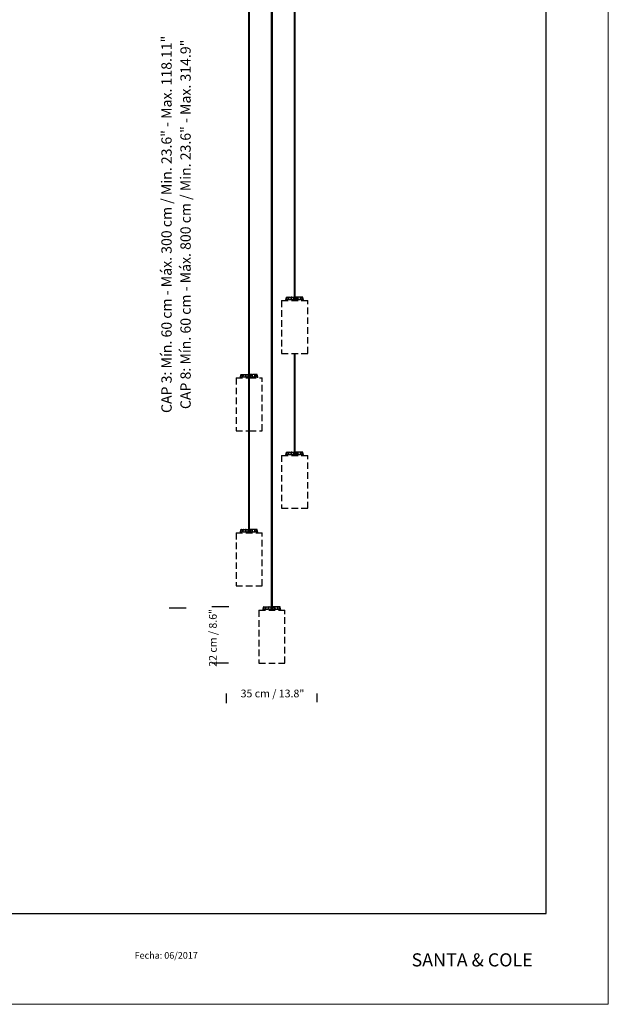
# Model space of a CAD drawing. Units: millimetres. Extents: x 0 to 475, y 0 to 672.
# Drawn here: x 247 to 475, y 0 to 381 of the extents above; entities that cross this region are included whole.
import ezdxf

# ---------------------------------------------------------------- set-up
doc = ezdxf.new("R2010")
doc.units = ezdxf.units.MM
doc.header["$LTSCALE"] = 20
doc.header["$PDSIZE"] = -1
doc.linetypes.add('HIDDEN', pattern=[0.1905, 0.127, -0.0635])
doc.layers.add('S&C_cotas', color=251, linetype='Continuous')
doc.styles.add('ARIAL', font='arial.ttf')
doc.styles.add('SLDTEXTSTYLE0', font='TXT', dxfattribs={"width": 0.605})
doc.styles.add('SLDTEXTSTYLE2', font='TXT', dxfattribs={"width": 0.7})
doc.dimstyles.new('S&C_cotas', dxfattribs={"dimtxt": 0.02, "dimasz": 0.1, "dimexe": 0.018, "dimexo": 0.02, "dimgap": 0, "dimtad": 0, "dimdec": 0, "dimzin": 0, "dimdsep": 46, "dimtxsty": 'ARIAL', "dimblk": 'NONE', "dimcen": 0, "dimsd1": 1, "dimsd2": 1, "dimclrd": 256, "dimclre": 256, "dimclrt": 256, "dimazin": 0, "dimtfac": 1, "dimtdec": 0, "dimtofl": 0, "dimtmove": 0, "dimatfit": 3, "dimldrblk": 'NONE', "dimfxl": 1, "dimtolj": 1, "dimtzin": 0, "dimarcsym": 0})

# ---------------------------------------------------------------- blocks, each defined once
blk = doc.blocks.new('SW_NOTE_1')
at = {"color": 0, "linetype": 'Continuous', "lineweight": 0, "insert": (0, -0.27), "char_height": 0.8, "attachment_point": 1, "style": 'SLDTEXTSTYLE0'}
blk.add_mtext('{Fecha: 06/2017}', dxfattribs=at)
blk = doc.blocks.new('*D84')
at = {"layer": 'Defpoints', "color": 0}
for p in [(328.89, 153.93), (322.11, 132.13), (328.83, 132.13)]:
    blk.add_point(p, dxfattribs=at)
at = {"layer": 'S&C_cotas', "lineweight": -2}
for p, q in [((328.19, 153.93), (321.61, 153.93)), ((328.13, 132.13), (321.61, 132.13))]:
    blk.add_line(p, q, dxfattribs=at)
at = {"layer": 'S&C_cotas', "insert": (320.56, 141.96), "char_height": 3, "attachment_point": 2, "rotation": 90, "style": 'ARIAL'}
blk.add_mtext('\\A1;22 cm / 8.6"', dxfattribs=at)
blk = doc.blocks.new('_NONE')
blk = doc.blocks.new('*D85')
at = {"layer": 'Defpoints', "color": 0}
for p in [(327.36, 120.35), (327.36, 115.99), (362.46, 116.28)]:
    blk.add_point(p, dxfattribs=at)
at = {"layer": 'S&C_cotas', "lineweight": -2}
for p, q in [((327.36, 116.69), (327.36, 120.45)), ((362.46, 116.98), (362.46, 120.45))]:
    blk.add_line(p, q, dxfattribs=at)
at = {"layer": 'S&C_cotas', "insert": (345.15, 121.9), "char_height": 3, "attachment_point": 2, "style": 'ARIAL'}
blk.add_mtext('\\A1;35 cm / 13.8"', dxfattribs=at)

msp = doc.modelspace()

# ---------------------------------------------------------------- linework, layer by layer
at = {"color": 7, "linetype": 'Continuous', "lineweight": 18}
for p in [(475.2, 672), (0, 0)]:
    msp.add_line(p, (475.2, 0), dxfattribs=at)
at = {"color": 7, "linetype": 'Continuous', "lineweight": 25}
for p, q in [((451.2, 35.2), (451.2, 648)), ((335.85, 452.2), (335.85, 183.93)), ((336.29, 183.93), (336.29, 452.2)), ((344.69, 452.2), (344.69, 153.93)), ((345.13, 153.93), (345.13, 452.2)), ((353.53, 452.2), (353.53, 273.93)), ((353.97, 273.93), (353.97, 452.2)), ((350.55, 273.89), (350.33, 272.63)), ((350.37, 272.88), (350.55, 273.89)), ((350.57, 272.88), (350.37, 272.88)), ((350.57, 272.88), (350.75, 273.89)), ((350.6, 273.93), (350.8, 273.93)), ((350.6, 273.93), (350.6, 273.93)), ((350.69, 272.88), (350.83, 273.89)), ((351.25, 272.88), (350.69, 272.88)), ((350.83, 273.89), (350.75, 273.89)), ((350.8, 273.93), (350.88, 273.93)), ((350.88, 273.93), (351.45, 273.93)), ((351.25, 272.88), (351.42, 273.89)), ((351.56, 273.89), (351.42, 273.89)), ((351.45, 273.93), (351.59, 273.93)), ((351.47, 272.88), (351.56, 273.89)), ((352.32, 272.88), (351.47, 272.88)), ((351.59, 273.93), (352.45, 273.93)), ((352.32, 272.88), (352.43, 273.89)), ((352.62, 273.89), (352.43, 273.89)), ((352.45, 273.93), (352.64, 273.93)), ((352.6, 272.88), (352.62, 273.89)), ((353.6, 272.88), (352.6, 272.88)), ((352.64, 273.93), (353.3, 273.93)), ((353.3, 273.93), (353.65, 273.93)), ((353.6, 272.88), (353.65, 273.89)), ((353.65, 273.93), (353.85, 273.93)), ((353.85, 273.89), (353.65, 273.89)), ((353.85, 273.93), (354.21, 273.93)), ((353.91, 272.88), (353.85, 273.89)), ((354.9, 272.88), (353.91, 272.88)), ((354.21, 273.93), (354.17, 272.88)), ((354.87, 273.93), (354.21, 273.93)), ((354.87, 273.93), (355.05, 273.93)), ((354.9, 272.88), (354.88, 273.89)), ((355.07, 273.89), (354.88, 273.89)), ((355.91, 273.93), (355.05, 273.93)), ((355.19, 272.88), (355.07, 273.89)), ((356.03, 272.88), (355.19, 272.88)), ((355.91, 273.93), (356.05, 273.93)), ((356.03, 272.88), (355.94, 273.89)), ((356.09, 273.89), (355.94, 273.89)), ((356.63, 273.93), (356.05, 273.93)), ((356.25, 272.88), (356.09, 273.89)), ((356.81, 272.88), (356.25, 272.88)), ((356.63, 273.93), (356.7, 273.93)), ((356.81, 272.88), (356.67, 273.89)), ((356.75, 273.89), (356.67, 273.89)), ((356.9, 273.93), (356.7, 273.93)), ((356.93, 272.88), (356.75, 273.89)), ((356.9, 273.93), (356.91, 273.93)), ((357.13, 272.88), (356.93, 272.88)), ((357.18, 272.63), (356.95, 273.89)), ((357.13, 272.88), (356.95, 273.89)), ((353.53, 252.13), (353.53, 213.93)), ((353.97, 213.93), (353.97, 252.13)), ((332.87, 243.89), (332.65, 242.63)), ((332.7, 242.88), (332.87, 243.89)), ((332.89, 242.88), (332.7, 242.88)), ((332.89, 242.88), (333.08, 243.89)), ((332.92, 243.93), (333.12, 243.93)), ((332.92, 243.93), (332.92, 243.93)), ((333.01, 242.88), (333.16, 243.89)), ((333.58, 242.88), (333.01, 242.88)), ((333.16, 243.89), (333.08, 243.89)), ((333.12, 243.93), (333.2, 243.93)), ((333.2, 243.93), (333.77, 243.93)), ((333.58, 242.88), (333.74, 243.89)), ((333.88, 243.89), (333.74, 243.89)), ((333.77, 243.93), (333.92, 243.93)), ((333.8, 242.88), (333.88, 243.89)), ((334.64, 242.88), (333.8, 242.88)), ((333.92, 243.93), (334.78, 243.93)), ((334.64, 242.88), (334.75, 243.89)), ((334.94, 243.89), (334.75, 243.89)), ((334.78, 243.93), (334.96, 243.93)), ((334.92, 242.88), (334.94, 243.89)), ((335.85, 242.88), (334.92, 242.88)), ((334.96, 243.93), (335.62, 243.93)), ((335.62, 243.93), (335.85, 243.93)), ((336.29, 243.93), (336.53, 243.93)), ((337.22, 242.88), (336.29, 242.88)), ((336.53, 243.93), (336.5, 242.88)), ((337.19, 243.93), (336.53, 243.93)), ((337.19, 243.93), (337.37, 243.93)), ((337.22, 242.88), (337.21, 243.89)), ((337.39, 243.89), (337.21, 243.89)), ((338.23, 243.93), (337.37, 243.93)), ((337.51, 242.88), (337.39, 243.89)), ((338.35, 242.88), (337.51, 242.88)), ((338.23, 243.93), (338.37, 243.93)), ((338.35, 242.88), (338.27, 243.89)), ((338.41, 243.89), (338.27, 243.89)), ((338.95, 243.93), (338.37, 243.93)), ((338.57, 242.88), (338.41, 243.89)), ((339.14, 242.88), (338.57, 242.88)), ((338.95, 243.93), (339.02, 243.93)), ((339.14, 242.88), (338.99, 243.89)), ((339.07, 243.89), (338.99, 243.89)), ((339.23, 243.93), (339.02, 243.93)), ((339.25, 242.88), (339.07, 243.89)), ((339.23, 243.93), (339.23, 243.93)), ((339.45, 242.88), (339.25, 242.88)), ((339.5, 242.63), (339.28, 243.89)), ((339.45, 242.88), (339.28, 243.89)), ((350.55, 213.89), (350.33, 212.63)), ((350.37, 212.88), (350.55, 213.89)), ((350.57, 212.88), (350.75, 213.89)), ((350.6, 213.93), (350.8, 213.93)), ((350.6, 213.93), (350.6, 213.93)), ((350.69, 212.88), (350.83, 213.89)), ((350.83, 213.89), (350.75, 213.89)), ((350.8, 213.93), (350.88, 213.93)), ((350.88, 213.93), (351.45, 213.93)), ((351.25, 212.88), (351.42, 213.89)), ((351.56, 213.89), (351.42, 213.89)), ((351.45, 213.93), (351.59, 213.93)), ((351.47, 212.88), (351.56, 213.89)), ((351.59, 213.93), (352.45, 213.93)), ((352.32, 212.88), (352.43, 213.89)), ((352.62, 213.89), (352.43, 213.89)), ((352.45, 213.93), (352.64, 213.93)), ((352.6, 212.88), (352.62, 213.89)), ((352.64, 213.93), (353.3, 213.93)), ((353.3, 213.93), (353.65, 213.93)), ((353.6, 212.88), (353.65, 213.89)), ((353.65, 213.93), (353.85, 213.93)), ((353.85, 213.89), (353.65, 213.89)), ((353.85, 213.93), (354.21, 213.93)), ((353.91, 212.88), (353.85, 213.89)), ((354.21, 213.93), (354.17, 212.88)), ((354.87, 213.93), (354.21, 213.93)), ((354.87, 213.93), (355.05, 213.93)), ((354.9, 212.88), (354.88, 213.89)), ((355.07, 213.89), (354.88, 213.89)), ((355.91, 213.93), (355.05, 213.93)), ((355.19, 212.88), (355.07, 213.89)), ((355.91, 213.93), (356.05, 213.93)), ((356.03, 212.88), (355.94, 213.89)), ((356.09, 213.89), (355.94, 213.89)), ((356.63, 213.93), (356.05, 213.93)), ((356.25, 212.88), (356.09, 213.89)), ((356.63, 213.93), (356.7, 213.93)), ((356.81, 212.88), (356.67, 213.89)), ((356.75, 213.89), (356.67, 213.89)), ((356.9, 213.93), (356.7, 213.93)), ((356.93, 212.88), (356.75, 213.89)), ((356.9, 213.93), (356.91, 213.93)), ((357.18, 212.63), (356.95, 213.89)), ((357.13, 212.88), (356.95, 213.89)), ((350.57, 212.88), (350.37, 212.88)), ((351.25, 212.88), (350.69, 212.88)), ((352.32, 212.88), (351.47, 212.88)), ((353.6, 212.88), (352.6, 212.88)), ((354.9, 212.88), (353.91, 212.88)), ((356.03, 212.88), (355.19, 212.88)), ((356.81, 212.88), (356.25, 212.88)), ((357.13, 212.88), (356.93, 212.88)), ((332.87, 183.89), (332.65, 182.63)), ((332.7, 182.88), (332.87, 183.89)), ((332.89, 182.88), (333.08, 183.89)), ((332.92, 183.93), (333.12, 183.93)), ((332.92, 183.93), (332.92, 183.93)), ((333.01, 182.88), (333.16, 183.89)), ((333.16, 183.89), (333.08, 183.89)), ((333.12, 183.93), (333.2, 183.93)), ((333.2, 183.93), (333.77, 183.93)), ((333.58, 182.88), (333.74, 183.89)), ((333.88, 183.89), (333.74, 183.89)), ((333.77, 183.93), (333.92, 183.93)), ((333.8, 182.88), (333.88, 183.89)), ((333.92, 183.93), (334.78, 183.93)), ((334.64, 182.88), (334.75, 183.89)), ((334.94, 183.89), (334.75, 183.89)), ((334.78, 183.93), (334.96, 183.93)), ((334.92, 182.88), (334.94, 183.89)), ((334.96, 183.93), (335.62, 183.93)), ((335.62, 183.93), (335.97, 183.93)), ((335.92, 182.88), (335.97, 183.89)), ((335.97, 183.93), (336.17, 183.93)), ((336.18, 183.89), (335.97, 183.89)), ((336.17, 183.93), (336.53, 183.93)), ((336.23, 182.88), (336.18, 183.89)), ((336.53, 183.93), (336.5, 182.88)), ((337.19, 183.93), (336.53, 183.93)), ((337.19, 183.93), (337.37, 183.93)), ((337.22, 182.88), (337.21, 183.89)), ((337.39, 183.89), (337.21, 183.89)), ((338.23, 183.93), (337.37, 183.93)), ((337.51, 182.88), (337.39, 183.89)), ((338.23, 183.93), (338.37, 183.93)), ((338.35, 182.88), (338.27, 183.89)), ((338.41, 183.89), (338.27, 183.89)), ((338.95, 183.93), (338.37, 183.93)), ((338.57, 182.88), (338.41, 183.89)), ((338.95, 183.93), (339.02, 183.93)), ((339.14, 182.88), (338.99, 183.89)), ((339.07, 183.89), (338.99, 183.89)), ((339.23, 183.93), (339.02, 183.93)), ((339.25, 182.88), (339.07, 183.89)), ((339.23, 183.93), (339.23, 183.93)), ((339.5, 182.63), (339.28, 183.89)), ((339.45, 182.88), (339.28, 183.89)), ((332.89, 182.88), (332.7, 182.88)), ((333.58, 182.88), (333.01, 182.88)), ((334.64, 182.88), (333.8, 182.88)), ((335.92, 182.88), (334.92, 182.88)), ((337.22, 182.88), (336.23, 182.88)), ((338.35, 182.88), (337.51, 182.88)), ((339.14, 182.88), (338.57, 182.88)), ((339.45, 182.88), (339.25, 182.88)), ((341.71, 153.89), (341.49, 152.63)), ((341.54, 152.88), (341.71, 153.89)), ((341.73, 152.88), (341.54, 152.88)), ((341.73, 152.88), (341.92, 153.89)), ((341.76, 153.93), (341.96, 153.93)), ((341.76, 153.93), (341.76, 153.93)), ((341.85, 152.88), (341.99, 153.89)), ((342.42, 152.88), (341.85, 152.88)), ((341.99, 153.89), (341.92, 153.89)), ((341.96, 153.93), (342.04, 153.93)), ((342.04, 153.93), (342.61, 153.93)), ((342.42, 152.88), (342.58, 153.89)), ((342.72, 153.89), (342.58, 153.89)), ((342.61, 153.93), (342.75, 153.93)), ((342.63, 152.88), (342.72, 153.89)), ((343.48, 152.88), (342.63, 152.88)), ((342.75, 153.93), (343.61, 153.93)), ((343.48, 152.88), (343.59, 153.89)), ((343.78, 153.89), (343.59, 153.89)), ((343.61, 153.93), (343.8, 153.93)), ((343.76, 152.88), (343.78, 153.89)), ((344.76, 152.88), (343.76, 152.88)), ((343.8, 153.93), (344.46, 153.93)), ((344.46, 153.93), (344.81, 153.93)), ((344.76, 152.88), (344.81, 153.89)), ((344.81, 153.93), (345.01, 153.93)), ((345.01, 153.89), (344.81, 153.89)), ((345.01, 153.93), (345.37, 153.93)), ((345.07, 152.88), (345.01, 153.89)), ((346.06, 152.88), (345.07, 152.88)), ((345.37, 153.93), (345.34, 152.88)), ((346.03, 153.93), (345.37, 153.93)), ((346.03, 153.93), (346.21, 153.93)), ((346.06, 152.88), (346.04, 153.89)), ((346.23, 153.89), (346.04, 153.89)), ((347.07, 153.93), (346.21, 153.93)), ((346.35, 152.88), (346.23, 153.89)), ((347.19, 152.88), (346.35, 152.88)), ((347.07, 153.93), (347.21, 153.93)), ((347.19, 152.88), (347.1, 153.89)), ((347.25, 153.89), (347.1, 153.89)), ((347.79, 153.93), (347.21, 153.93)), ((347.41, 152.88), (347.25, 153.89)), ((347.97, 152.88), (347.41, 152.88)), ((347.79, 153.93), (347.86, 153.93)), ((347.97, 152.88), (347.83, 153.89)), ((347.91, 153.89), (347.83, 153.89)), ((348.07, 153.93), (347.86, 153.93)), ((348.09, 152.88), (347.91, 153.89)), ((348.07, 153.93), (348.07, 153.93)), ((348.29, 152.88), (348.09, 152.88)), ((348.29, 152.88), (348.11, 153.89)), ((348.34, 152.63), (348.12, 153.89)), ((41.6, 35.2), (451.2, 35.2))]:
    msp.add_line(p, q, dxfattribs=at)
at = {"color": 7, "linetype": 'HIDDEN', "lineweight": 25}
for p, q in [((348.7, 272.63), (348.7, 252.13)), ((348.7, 272.63), (358.8, 272.63)), ((358.8, 252.13), (358.8, 272.63)), ((348.7, 252.13), (358.8, 252.13)), ((331.02, 242.63), (331.02, 222.13)), ((331.02, 242.63), (335.85, 242.63)), ((336.29, 242.63), (341.12, 242.63)), ((341.12, 222.13), (341.12, 242.63)), ((331.02, 222.13), (335.85, 222.13)), ((336.29, 222.13), (341.12, 222.13)), ((348.7, 212.63), (348.7, 192.13)), ((348.7, 212.63), (358.8, 212.63)), ((358.8, 192.13), (358.8, 212.63)), ((348.7, 192.13), (358.8, 192.13)), ((331.02, 182.63), (331.02, 162.13)), ((331.02, 182.63), (341.12, 182.63)), ((341.12, 162.13), (341.12, 182.63)), ((331.02, 162.13), (341.12, 162.13)), ((339.86, 152.63), (339.86, 132.13)), ((339.86, 152.63), (349.96, 152.63)), ((349.96, 132.13), (349.96, 152.63)), ((339.86, 132.13), (349.96, 132.13))]:
    msp.add_line(p, q, dxfattribs=at)
at = {"color": 8, "linetype": 'Continuous', "lineweight": 25}
for p, q in [((350.55, 273.89), (350.55, 273.89)), ((356.95, 273.89), (356.95, 273.89)), ((332.87, 243.89), (332.87, 243.89)), ((339.28, 243.89), (339.28, 243.89)), ((350.55, 213.89), (350.55, 213.89)), ((356.95, 213.89), (356.95, 213.89)), ((332.87, 183.89), (332.87, 183.89)), ((339.28, 183.89), (339.28, 183.89)), ((341.71, 153.89), (341.71, 153.89)), ((348.12, 153.89), (348.11, 153.89))]:
    msp.add_line(p, q, dxfattribs=at)
at = {"color": 7, "linetype": 'Continuous', "lineweight": 25}
for centre, start, end in [((350.6, 273.88), 90, 170), ((356.91, 273.88), 10, 90), ((332.92, 243.88), 90, 170), ((339.23, 243.88), 10, 90), ((350.6, 213.88), 90, 170), ((356.91, 213.88), 10, 90), ((332.92, 183.88), 90, 170), ((339.23, 183.88), 10, 90), ((341.76, 153.88), 90, 170), ((348.07, 153.88), 10, 90)]:
    msp.add_arc(centre, 0.05, start, end, dxfattribs=at)
for points, knots in [([(350.6, 273.93), (350.59, 273.93), (350.58, 273.93), (350.57, 273.92), (350.56, 273.91), (350.55, 273.9), (350.55, 273.89), (350.55, 273.89)], [0, 0, 0, 0, 0.241183, 0.482411, 0.723419, 0.964627, 1, 1, 1, 1]), ([(350.75, 273.89), (350.76, 273.89), (350.76, 273.9), (350.77, 273.92), (350.78, 273.93), (350.79, 273.93), (350.8, 273.93), (350.8, 273.93)], [0, 0, 0, 0, 0.241469, 0.483032, 0.724241, 0.965308, 1, 1, 1, 1]), ([(350.88, 273.93), (350.87, 273.93), (350.86, 273.93), (350.85, 273.92), (350.84, 273.91), (350.83, 273.9), (350.83, 273.89), (350.83, 273.89)], [0, 0, 0, 0, 0.241174, 0.482402, 0.723401, 0.964621, 1, 1, 1, 1]), ([(351.42, 273.89), (351.42, 273.89), (351.42, 273.9), (351.43, 273.92), (351.44, 273.93), (351.45, 273.93), (351.45, 273.93), (351.45, 273.93)], [0, 0, 0, 0, 0.24146, 0.483022, 0.724209, 0.965306, 1, 1, 1, 1]), ([(351.59, 273.93), (351.59, 273.93), (351.58, 273.93), (351.57, 273.92), (351.56, 273.91), (351.56, 273.9), (351.56, 273.89), (351.56, 273.89)], [0, 0, 0, 0, 0.241204, 0.482426, 0.72341, 0.964632, 1, 1, 1, 1]), ([(352.43, 273.89), (352.43, 273.89), (352.44, 273.9), (352.44, 273.92), (352.45, 273.93), (352.45, 273.93), (352.45, 273.93), (352.45, 273.93)], [0, 0, 0, 0, 0.241478, 0.483027, 0.724242, 0.965292, 1, 1, 1, 1]), ([(352.64, 273.93), (352.64, 273.93), (352.63, 273.93), (352.63, 273.92), (352.62, 273.91), (352.62, 273.9), (352.62, 273.89), (352.62, 273.89)], [0, 0, 0, 0, 0.241201, 0.482425, 0.723426, 0.964627, 1, 1, 1, 1]), ([(353.3, 273.93), (353.3, 273.71), (353.31, 273.36), (353.32, 273.01), (353.33, 272.88)], [0, 0, 0, 0, 0.620915, 1, 1, 1, 1]), ([(353.65, 273.89), (353.65, 273.89), (353.65, 273.9), (353.65, 273.92), (353.65, 273.93), (353.65, 273.93), (353.65, 273.93), (353.65, 273.93)], [0, 0, 0, 0, 0.2414721, 0.4830236, 0.7242068, 0.9652936, 1, 1, 1, 1]), ([(353.85, 273.93), (353.85, 273.93), (353.85, 273.93), (353.85, 273.92), (353.85, 273.91), (353.85, 273.9), (353.85, 273.89), (353.85, 273.89)], [0, 0, 0, 0, 0.241206, 0.482428, 0.723419, 0.964626, 1, 1, 1, 1]), ([(354.88, 273.89), (354.88, 273.89), (354.88, 273.9), (354.88, 273.92), (354.87, 273.93), (354.87, 273.93), (354.87, 273.93), (354.87, 273.93)], [0, 0, 0, 0, 0.241471, 0.483041, 0.724228, 0.965316, 1, 1, 1, 1]), ([(355.05, 273.93), (355.05, 273.93), (355.06, 273.93), (355.06, 273.92), (355.07, 273.91), (355.07, 273.9), (355.07, 273.89), (355.07, 273.89)], [0, 0, 0, 0, 0.241199, 0.482418, 0.723409, 0.964621, 1, 1, 1, 1]), ([(355.94, 273.89), (355.94, 273.89), (355.94, 273.9), (355.93, 273.92), (355.92, 273.93), (355.92, 273.93), (355.91, 273.93), (355.91, 273.93)], [0, 0, 0, 0, 0.24147, 0.483013, 0.724213, 0.965285, 1, 1, 1, 1]), ([(356.05, 273.93), (356.05, 273.93), (356.06, 273.93), (356.07, 273.92), (356.08, 273.91), (356.09, 273.9), (356.09, 273.89), (356.09, 273.89)], [0, 0, 0, 0, 0.2411981, 0.482416, 0.7234224, 0.9646218, 1, 1, 1, 1]), ([(356.67, 273.89), (356.67, 273.89), (356.67, 273.9), (356.66, 273.92), (356.64, 273.93), (356.63, 273.93), (356.63, 273.93), (356.63, 273.93)], [0, 0, 0, 0, 0.241468, 0.483034, 0.724239, 0.965309, 1, 1, 1, 1]), ([(356.7, 273.93), (356.71, 273.93), (356.72, 273.93), (356.73, 273.92), (356.74, 273.91), (356.75, 273.9), (356.75, 273.89), (356.75, 273.89)], [0, 0, 0, 0, 0.241203, 0.482413, 0.723415, 0.964623, 1, 1, 1, 1]), ([(356.95, 273.89), (356.95, 273.89), (356.95, 273.9), (356.94, 273.92), (356.92, 273.93), (356.91, 273.93), (356.9, 273.93), (356.9, 273.93)], [0, 0, 0, 0, 0.241463, 0.48303, 0.72421, 0.965279, 1, 1, 1, 1]), ([(332.92, 243.93), (332.92, 243.93), (332.9, 243.93), (332.89, 243.92), (332.88, 243.91), (332.87, 243.9), (332.87, 243.89), (332.87, 243.89)], [0, 0, 0, 0, 0.241206, 0.48254, 0.723554, 0.964624, 1, 1, 1, 1]), ([(333.08, 243.89), (333.08, 243.89), (333.08, 243.9), (333.09, 243.92), (333.11, 243.93), (333.12, 243.93), (333.12, 243.93), (333.12, 243.93)], [0, 0, 0, 0, 0.241337, 0.483061, 0.724201, 0.965295, 1, 1, 1, 1]), ([(333.2, 243.93), (333.19, 243.93), (333.18, 243.93), (333.17, 243.92), (333.16, 243.91), (333.16, 243.9), (333.16, 243.89), (333.16, 243.89)], [0, 0, 0, 0, 0.241196, 0.482521, 0.723539, 0.964618, 1, 1, 1, 1]), ([(333.74, 243.89), (333.74, 243.89), (333.74, 243.9), (333.75, 243.92), (333.76, 243.93), (333.77, 243.93), (333.77, 243.93), (333.77, 243.93)], [0, 0, 0, 0, 0.2413255, 0.4830488, 0.7241723, 0.9652972, 1, 1, 1, 1]), ([(333.92, 243.93), (333.91, 243.93), (333.9, 243.93), (333.89, 243.92), (333.89, 243.91), (333.88, 243.9), (333.88, 243.89), (333.88, 243.89)], [0, 0, 0, 0, 0.241222, 0.482546, 0.723547, 0.964628, 1, 1, 1, 1]), ([(334.75, 243.89), (334.76, 243.89), (334.76, 243.9), (334.76, 243.92), (334.77, 243.93), (334.77, 243.93), (334.78, 243.93), (334.78, 243.93)], [0, 0, 0, 0, 0.241344, 0.483057, 0.724214, 0.965288, 1, 1, 1, 1]), ([(334.96, 243.93), (334.96, 243.93), (334.95, 243.93), (334.95, 243.92), (334.94, 243.91), (334.94, 243.9), (334.94, 243.89), (334.94, 243.89)], [0, 0, 0, 0, 0.241219, 0.482545, 0.723561, 0.964624, 1, 1, 1, 1]), ([(335.62, 243.93), (335.63, 243.71), (335.64, 243.36), (335.65, 243.01), (335.65, 242.88)], [0, 0, 0, 0, 0.620922, 1, 1, 1, 1]), ([(337.21, 243.89), (337.2, 243.89), (337.2, 243.9), (337.2, 243.92), (337.2, 243.93), (337.19, 243.93), (337.19, 243.93), (337.19, 243.93)], [0, 0, 0, 0, 0.241328, 0.483056, 0.724195, 0.965297, 1, 1, 1, 1]), ([(337.37, 243.93), (337.37, 243.93), (337.38, 243.93), (337.38, 243.92), (337.39, 243.91), (337.39, 243.9), (337.39, 243.89), (337.39, 243.89)], [0, 0, 0, 0, 0.241224, 0.48254, 0.723553, 0.964621, 1, 1, 1, 1]), ([(338.27, 243.89), (338.26, 243.89), (338.26, 243.9), (338.26, 243.92), (338.25, 243.93), (338.24, 243.93), (338.23, 243.93), (338.23, 243.93)], [0, 0, 0, 0, 0.241332, 0.483053, 0.724194, 0.965287, 1, 1, 1, 1]), ([(338.37, 243.93), (338.38, 243.93), (338.39, 243.93), (338.4, 243.92), (338.4, 243.91), (338.41, 243.9), (338.41, 243.89), (338.41, 243.89)], [0, 0, 0, 0, 0.24122, 0.482533, 0.723554, 0.964621, 1, 1, 1, 1]), ([(338.99, 243.89), (338.99, 243.89), (338.99, 243.9), (338.98, 243.92), (338.97, 243.93), (338.95, 243.93), (338.95, 243.93), (338.95, 243.93)], [0, 0, 0, 0, 0.241332, 0.483056, 0.724196, 0.9653, 1, 1, 1, 1]), ([(339.02, 243.93), (339.03, 243.93), (339.04, 243.93), (339.05, 243.92), (339.06, 243.91), (339.07, 243.9), (339.07, 243.89), (339.07, 243.89)], [0, 0, 0, 0, 0.24122, 0.482537, 0.723557, 0.964623, 1, 1, 1, 1]), ([(339.28, 243.89), (339.27, 243.89), (339.27, 243.9), (339.26, 243.92), (339.25, 243.93), (339.23, 243.93), (339.23, 243.93), (339.23, 243.93)], [0, 0, 0, 0, 0.241332, 0.483056, 0.724181, 0.96527, 1, 1, 1, 1]), ([(350.6, 213.93), (350.59, 213.93), (350.58, 213.93), (350.57, 213.92), (350.56, 213.91), (350.55, 213.9), (350.55, 213.89), (350.55, 213.89)], [0, 0, 0, 0, 0.2412052, 0.4825367, 0.723555, 0.9646244, 1, 1, 1, 1]), ([(350.75, 213.89), (350.76, 213.89), (350.76, 213.9), (350.77, 213.92), (350.78, 213.93), (350.79, 213.93), (350.8, 213.93), (350.8, 213.93)], [0, 0, 0, 0, 0.241358, 0.482837, 0.72418, 0.965294, 1, 1, 1, 1]), ([(350.88, 213.93), (350.87, 213.93), (350.86, 213.93), (350.85, 213.92), (350.84, 213.91), (350.83, 213.9), (350.83, 213.89), (350.83, 213.89)], [0, 0, 0, 0, 0.241196, 0.482521, 0.723539, 0.964618, 1, 1, 1, 1]), ([(351.42, 213.89), (351.42, 213.89), (351.42, 213.9), (351.43, 213.92), (351.44, 213.93), (351.45, 213.93), (351.45, 213.93), (351.45, 213.93)], [0, 0, 0, 0, 0.241346, 0.482824, 0.724148, 0.965294, 1, 1, 1, 1]), ([(351.59, 213.93), (351.59, 213.93), (351.58, 213.93), (351.57, 213.92), (351.56, 213.91), (351.56, 213.9), (351.56, 213.89), (351.56, 213.89)], [0, 0, 0, 0, 0.241222, 0.482546, 0.723547, 0.964628, 1, 1, 1, 1]), ([(352.43, 213.89), (352.43, 213.89), (352.44, 213.9), (352.44, 213.92), (352.45, 213.93), (352.45, 213.93), (352.45, 213.93), (352.45, 213.93)], [0, 0, 0, 0, 0.2413652, 0.482829, 0.7241864, 0.9652848, 1, 1, 1, 1]), ([(352.64, 213.93), (352.64, 213.93), (352.63, 213.93), (352.63, 213.92), (352.62, 213.91), (352.62, 213.9), (352.62, 213.89), (352.62, 213.89)], [0, 0, 0, 0, 0.24122, 0.482545, 0.723563, 0.964624, 1, 1, 1, 1]), ([(353.3, 213.93), (353.3, 213.71), (353.31, 213.36), (353.32, 213.01), (353.33, 212.88)], [0, 0, 0, 0, 0.620908, 1, 1, 1, 1]), ([(353.65, 213.89), (353.65, 213.89), (353.65, 213.9), (353.65, 213.92), (353.65, 213.93), (353.65, 213.93), (353.65, 213.93), (353.65, 213.93)], [0, 0, 0, 0, 0.241359, 0.482831, 0.724153, 0.965282, 1, 1, 1, 1]), ([(353.85, 213.93), (353.85, 213.93), (353.85, 213.93), (353.85, 213.92), (353.85, 213.91), (353.85, 213.9), (353.85, 213.89), (353.85, 213.89)], [0, 0, 0, 0, 0.2412244, 0.4825472, 0.7235594, 0.9646242, 1, 1, 1, 1]), ([(354.88, 213.89), (354.88, 213.89), (354.88, 213.9), (354.88, 213.92), (354.87, 213.93), (354.87, 213.93), (354.87, 213.93), (354.87, 213.93)], [0, 0, 0, 0, 0.241353, 0.482834, 0.724175, 0.965294, 1, 1, 1, 1]), ([(355.05, 213.93), (355.05, 213.93), (355.06, 213.93), (355.06, 213.92), (355.07, 213.91), (355.07, 213.9), (355.07, 213.89), (355.07, 213.89)], [0, 0, 0, 0, 0.241225, 0.482538, 0.723552, 0.964622, 1, 1, 1, 1]), ([(355.94, 213.89), (355.94, 213.89), (355.94, 213.9), (355.93, 213.92), (355.92, 213.93), (355.92, 213.93), (355.91, 213.93), (355.91, 213.93)], [0, 0, 0, 0, 0.241352, 0.482826, 0.724166, 0.965284, 1, 1, 1, 1]), ([(356.05, 213.93), (356.05, 213.93), (356.06, 213.93), (356.07, 213.92), (356.08, 213.91), (356.09, 213.9), (356.09, 213.89), (356.09, 213.89)], [0, 0, 0, 0, 0.241224, 0.482536, 0.723555, 0.964621, 1, 1, 1, 1]), ([(356.67, 213.89), (356.67, 213.89), (356.67, 213.9), (356.66, 213.92), (356.64, 213.93), (356.63, 213.93), (356.63, 213.93), (356.63, 213.93)], [0, 0, 0, 0, 0.2413503, 0.4828333, 0.7241757, 0.9652972, 1, 1, 1, 1]), ([(356.7, 213.93), (356.71, 213.93), (356.72, 213.93), (356.73, 213.92), (356.74, 213.91), (356.75, 213.9), (356.75, 213.89), (356.75, 213.89)], [0, 0, 0, 0, 0.24122, 0.482534, 0.723554, 0.964622, 1, 1, 1, 1]), ([(356.95, 213.89), (356.95, 213.89), (356.95, 213.9), (356.94, 213.92), (356.92, 213.93), (356.91, 213.93), (356.9, 213.93), (356.9, 213.93)], [0, 0, 0, 0, 0.241346, 0.482807, 0.72416, 0.965271, 1, 1, 1, 1]), ([(332.92, 183.93), (332.92, 183.93), (332.9, 183.93), (332.89, 183.92), (332.88, 183.91), (332.87, 183.9), (332.87, 183.89), (332.87, 183.89)], [0, 0, 0, 0, 0.241184, 0.482299, 0.72328, 0.96463, 1, 1, 1, 1]), ([(333.08, 183.89), (333.08, 183.89), (333.08, 183.9), (333.09, 183.92), (333.11, 183.93), (333.12, 183.93), (333.12, 183.93), (333.12, 183.93)], [0, 0, 0, 0, 0.241595, 0.482995, 0.724259, 0.965294, 1, 1, 1, 1]), ([(333.2, 183.93), (333.19, 183.93), (333.18, 183.93), (333.17, 183.92), (333.16, 183.91), (333.16, 183.9), (333.16, 183.89), (333.16, 183.89)], [0, 0, 0, 0, 0.2411929, 0.4822929, 0.7232824, 0.9646289, 1, 1, 1, 1]), ([(333.74, 183.89), (333.74, 183.89), (333.74, 183.9), (333.75, 183.92), (333.76, 183.93), (333.77, 183.93), (333.77, 183.93), (333.77, 183.93)], [0, 0, 0, 0, 0.2415995, 0.4829999, 0.7242658, 0.9653138, 1, 1, 1, 1]), ([(333.92, 183.93), (333.91, 183.93), (333.9, 183.93), (333.89, 183.92), (333.89, 183.91), (333.88, 183.9), (333.88, 183.89), (333.88, 183.89)], [0, 0, 0, 0, 0.241185, 0.482287, 0.72328, 0.964625, 1, 1, 1, 1]), ([(334.75, 183.89), (334.76, 183.89), (334.76, 183.9), (334.76, 183.92), (334.77, 183.93), (334.77, 183.93), (334.78, 183.93), (334.78, 183.93)], [0, 0, 0, 0, 0.241595, 0.483005, 0.724266, 0.965305, 1, 1, 1, 1]), ([(334.96, 183.93), (334.96, 183.93), (334.95, 183.93), (334.95, 183.92), (334.94, 183.91), (334.94, 183.9), (334.94, 183.89), (334.94, 183.89)], [0, 0, 0, 0, 0.241186, 0.482294, 0.723278, 0.964629, 1, 1, 1, 1]), ([(335.62, 183.93), (335.63, 183.71), (335.64, 183.36), (335.65, 183.01), (335.65, 182.88)], [0, 0, 0, 0, 0.6209, 1, 1, 1, 1]), ([(335.97, 183.89), (335.97, 183.89), (335.97, 183.9), (335.97, 183.92), (335.97, 183.93), (335.97, 183.93), (335.97, 183.93), (335.97, 183.93)], [0, 0, 0, 0, 0.241599, 0.483005, 0.724264, 0.965317, 1, 1, 1, 1]), ([(336.17, 183.93), (336.17, 183.93), (336.17, 183.93), (336.17, 183.92), (336.17, 183.91), (336.18, 183.9), (336.18, 183.89), (336.18, 183.89)], [0, 0, 0, 0, 0.241178, 0.48229, 0.723279, 0.964629, 1, 1, 1, 1]), ([(337.21, 183.89), (337.2, 183.89), (337.2, 183.9), (337.2, 183.92), (337.2, 183.93), (337.19, 183.93), (337.19, 183.93), (337.19, 183.93)], [0, 0, 0, 0, 0.241597, 0.482994, 0.724256, 0.965298, 1, 1, 1, 1]), ([(337.37, 183.93), (337.37, 183.93), (337.38, 183.93), (337.38, 183.92), (337.39, 183.91), (337.39, 183.9), (337.39, 183.89), (337.39, 183.89)], [0, 0, 0, 0, 0.2411806, 0.4822976, 0.7232799, 0.9646274, 1, 1, 1, 1]), ([(338.27, 183.89), (338.26, 183.89), (338.26, 183.9), (338.26, 183.92), (338.25, 183.93), (338.24, 183.93), (338.23, 183.93), (338.23, 183.93)], [0, 0, 0, 0, 0.2415985, 0.4829976, 0.7242621, 0.9653032, 1, 1, 1, 1]), ([(338.37, 183.93), (338.38, 183.93), (338.39, 183.93), (338.4, 183.92), (338.4, 183.91), (338.41, 183.9), (338.41, 183.89), (338.41, 183.89)], [0, 0, 0, 0, 0.2411879, 0.4822974, 0.7232811, 0.9646284, 1, 1, 1, 1]), ([(338.99, 183.89), (338.99, 183.89), (338.99, 183.9), (338.98, 183.92), (338.97, 183.93), (338.95, 183.93), (338.95, 183.93), (338.95, 183.93)], [0, 0, 0, 0, 0.2415985, 0.4829991, 0.724257, 0.9653005, 1, 1, 1, 1]), ([(339.02, 183.93), (339.03, 183.93), (339.04, 183.93), (339.05, 183.92), (339.06, 183.91), (339.07, 183.9), (339.07, 183.89), (339.07, 183.89)], [0, 0, 0, 0, 0.241186, 0.482299, 0.723277, 0.964628, 1, 1, 1, 1]), ([(339.28, 183.89), (339.27, 183.89), (339.27, 183.9), (339.26, 183.92), (339.25, 183.93), (339.23, 183.93), (339.23, 183.93), (339.23, 183.93)], [0, 0, 0, 0, 0.241601, 0.483004, 0.724255, 0.96529, 1, 1, 1, 1]), ([(341.76, 153.93), (341.75, 153.93), (341.74, 153.93), (341.73, 153.92), (341.72, 153.91), (341.71, 153.9), (341.71, 153.89), (341.71, 153.89)], [0, 0, 0, 0, 0.241169, 0.482298, 0.72328, 0.96463, 1, 1, 1, 1]), ([(341.92, 153.89), (341.92, 153.89), (341.92, 153.9), (341.93, 153.92), (341.94, 153.93), (341.96, 153.93), (341.96, 153.93), (341.96, 153.93)], [0, 0, 0, 0, 0.241605, 0.483008, 0.724275, 0.965313, 1, 1, 1, 1]), ([(342.04, 153.93), (342.03, 153.93), (342.02, 153.93), (342.01, 153.92), (342, 153.91), (342, 153.9), (341.99, 153.89), (341.99, 153.89)], [0, 0, 0, 0, 0.241159, 0.482282, 0.723264, 0.964624, 1, 1, 1, 1]), ([(342.58, 153.89), (342.58, 153.89), (342.58, 153.9), (342.59, 153.92), (342.6, 153.93), (342.61, 153.93), (342.61, 153.93), (342.61, 153.93)], [0, 0, 0, 0, 0.241593, 0.482995, 0.724244, 0.965314, 1, 1, 1, 1]), ([(342.75, 153.93), (342.75, 153.93), (342.74, 153.93), (342.73, 153.92), (342.72, 153.91), (342.72, 153.9), (342.72, 153.89), (342.72, 153.89)], [0, 0, 0, 0, 0.241185, 0.482307, 0.723272, 0.964633, 1, 1, 1, 1]), ([(343.59, 153.89), (343.59, 153.89), (343.6, 153.9), (343.6, 153.92), (343.61, 153.93), (343.61, 153.93), (343.61, 153.93), (343.61, 153.93)], [0, 0, 0, 0, 0.241612, 0.483, 0.724282, 0.965304, 1, 1, 1, 1]), ([(343.8, 153.93), (343.8, 153.93), (343.79, 153.93), (343.79, 153.92), (343.78, 153.91), (343.78, 153.9), (343.78, 153.89), (343.78, 153.89)], [0, 0, 0, 0, 0.241183, 0.482307, 0.723288, 0.96463, 1, 1, 1, 1]), ([(344.46, 153.93), (344.46, 153.71), (344.48, 153.36), (344.49, 153.01), (344.49, 152.88)], [0, 0, 0, 0, 0.620922, 1, 1, 1, 1]), ([(344.81, 153.89), (344.81, 153.89), (344.81, 153.9), (344.81, 153.92), (344.81, 153.93), (344.81, 153.93), (344.81, 153.93), (344.81, 153.93)], [0, 0, 0, 0, 0.241606, 0.483002, 0.724248, 0.965301, 1, 1, 1, 1]), ([(345.01, 153.93), (345.01, 153.93), (345.01, 153.93), (345.01, 153.92), (345.01, 153.91), (345.01, 153.9), (345.01, 153.89), (345.01, 153.89)], [0, 0, 0, 0, 0.241188, 0.482308, 0.723284, 0.964629, 1, 1, 1, 1]), ([(346.04, 153.89), (346.04, 153.89), (346.04, 153.9), (346.04, 153.92), (346.03, 153.93), (346.03, 153.93), (346.03, 153.93), (346.03, 153.93)], [0, 0, 0, 0, 0.2416, 0.483005, 0.72427, 0.965314, 1, 1, 1, 1]), ([(346.21, 153.93), (346.21, 153.93), (346.22, 153.93), (346.22, 153.92), (346.23, 153.91), (346.23, 153.9), (346.23, 153.89), (346.23, 153.89)], [0, 0, 0, 0, 0.241189, 0.482299, 0.723277, 0.964627, 1, 1, 1, 1]), ([(347.1, 153.89), (347.1, 153.89), (347.1, 153.9), (347.09, 153.92), (347.08, 153.93), (347.08, 153.93), (347.07, 153.93), (347.07, 153.93)], [0, 0, 0, 0, 0.241599, 0.482997, 0.724262, 0.965303, 1, 1, 1, 1]), ([(347.21, 153.93), (347.22, 153.93), (347.22, 153.93), (347.24, 153.92), (347.24, 153.91), (347.25, 153.9), (347.25, 153.89), (347.25, 153.89)], [0, 0, 0, 0, 0.2411874, 0.482297, 0.7232804, 0.9646263, 1, 1, 1, 1]), ([(347.83, 153.89), (347.83, 153.89), (347.83, 153.9), (347.82, 153.92), (347.8, 153.93), (347.79, 153.93), (347.79, 153.93), (347.79, 153.93)], [0, 0, 0, 0, 0.241597, 0.483004, 0.724271, 0.965317, 1, 1, 1, 1]), ([(347.86, 153.93), (347.87, 153.93), (347.88, 153.93), (347.89, 153.92), (347.9, 153.91), (347.91, 153.9), (347.91, 153.89), (347.91, 153.89)], [0, 0, 0, 0, 0.241184, 0.482296, 0.723279, 0.964628, 1, 1, 1, 1]), ([(348.11, 153.89), (348.11, 153.89), (348.11, 153.9), (348.1, 153.92), (348.08, 153.93), (348.07, 153.93), (348.07, 153.93), (348.07, 153.93)], [0, 0, 0, 0, 0.241601, 0.483004, 0.724255, 0.96529, 1, 1, 1, 1])]:
    msp.add_open_spline(points, degree=3, knots=knots, dxfattribs=at)
at = {"layer": 'S&C_cotas'}
msp.add_line((311.68, 153.46), (305.16, 153.46), dxfattribs=at)

# ---------------------------------------------------------------- block references
at = {"color": 7, "linetype": 'Continuous', "xscale": 3.2, "yscale": 3.2, "zscale": 3.2}
msp.add_blockref('SW_NOTE_1', (291.75, 21.1), dxfattribs=at)

# ---------------------------------------------------------------- texts
at = {"color": 7, "linetype": 'Continuous', "insert": (399, 19.75), "char_height": 5.08, "attachment_point": 1, "style": 'SLDTEXTSTYLE2'}
msp.add_mtext('SANTA & COLE', dxfattribs=at)
at = {"layer": 'S&C_cotas', "char_height": 4, "attachment_point": 2, "rotation": 90, "style": 'ARIAL'}
for s, insert in [('CAP 3: Mín. 60 cm - Máx. 300 cm / Min. 23.6" - Max. 118.11"', (302.11, 302.11)), ('CAP 8: Mín. 60 cm - Máx. 800 cm / Min. 23.6" - Max. 314.9"', (309.48, 302.11))]:
    msp.add_mtext(s, dxfattribs=dict(at, insert=insert))

# ---------------------------------------------------------------- dimensions: what is measured, and where the dimension line sits
at = {"layer": 'S&C_cotas'}
dim = msp.add_linear_dim(base=(322.11, 132.13), p1=(328.89, 153.93), p2=(328.83, 132.13), angle=90, text='22 cm / 8.6"', dimstyle='S&C_cotas', override={"dimtxt": 3, "dimasz": 0.3302, "dimexe": 0.5, "dimexo": 0.7, "dimgap": 0.5, "dimtih": 1, "dimtoh": 1, "dimadec": 1, "dimtdec": 1}, dxfattribs=at)
dim.commit()
dim.dimension.update_dxf_attribs({"geometry": '*D84', "text_midpoint": (322.11, 141.96), "dimtype": 160, "text_rotation": 90})
dim = msp.add_linear_dim(base=(327.36, 120.35), p1=(362.46, 116.28), p2=(327.36, 115.99), text='35 cm / 13.8"', dimstyle='S&C_cotas', override={"dimtxt": 3, "dimasz": 0.3302, "dimexe": 0.1, "dimexo": 0.7, "dimgap": 0.5, "dimtih": 1, "dimtoh": 1, "dimadec": 1, "dimtdec": 1}, dxfattribs=at)
dim.commit()
dim.dimension.update_dxf_attribs({"geometry": '*D85', "text_midpoint": (345.15, 120.35), "dimtype": 160})

doc.saveas('drawing.dxf')
